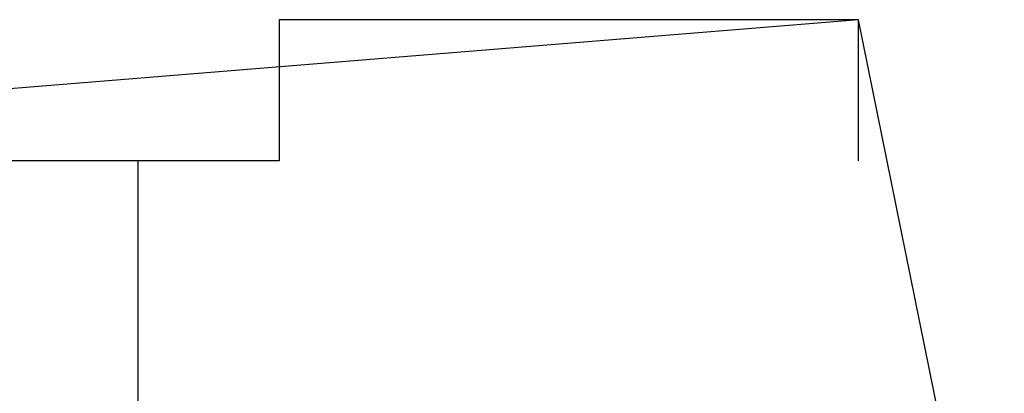
# Model space of a CAD drawing. Extents: x -14 to 193, y 3 to 116.
# Drawn here: x 47 to 47, y 79 to 79 of the extents above; entities that cross this region are included whole.
import ezdxf

# ---------------------------------------------------------------- set-up
doc = ezdxf.new("R2010")
doc.units = 0
doc.header["$LTSCALE"] = 0.5
doc.layers.add('_0-0_0', color=7, linetype='CONTINUOUS')

msp = doc.modelspace()

# ---------------------------------------------------------------- linework, layer by layer
at = {"layer": '_0-0_0', "color": 7, "linetype": 'CONTINUOUS'}
for p, q in [((47.16133, 79.01781), (46.65266, 78.97646)), ((47.03438, 79.01781), (46.99166, 79.01781)), ((46.99166, 79.01781), (46.99166, 78.97646)), ((47.07692, 79.01781), (47.03438, 79.01781)), ((47.11826, 79.01781), (47.07692, 79.01781)), ((47.16133, 79.01781), (47.11826, 79.01781)), ((47.20405, 78.80697), (47.16133, 79.01781)), ((47.16133, 78.97646), (47.16133, 79.01781)), ((46.95032, 78.97646), (46.9076, 78.97646)), ((46.95032, 78.76425), (46.95032, 78.97646)), ((46.99166, 78.97646), (46.95032, 78.97646))]:
    msp.add_line(p, q, dxfattribs=at)

doc.saveas('drawing.dxf')
